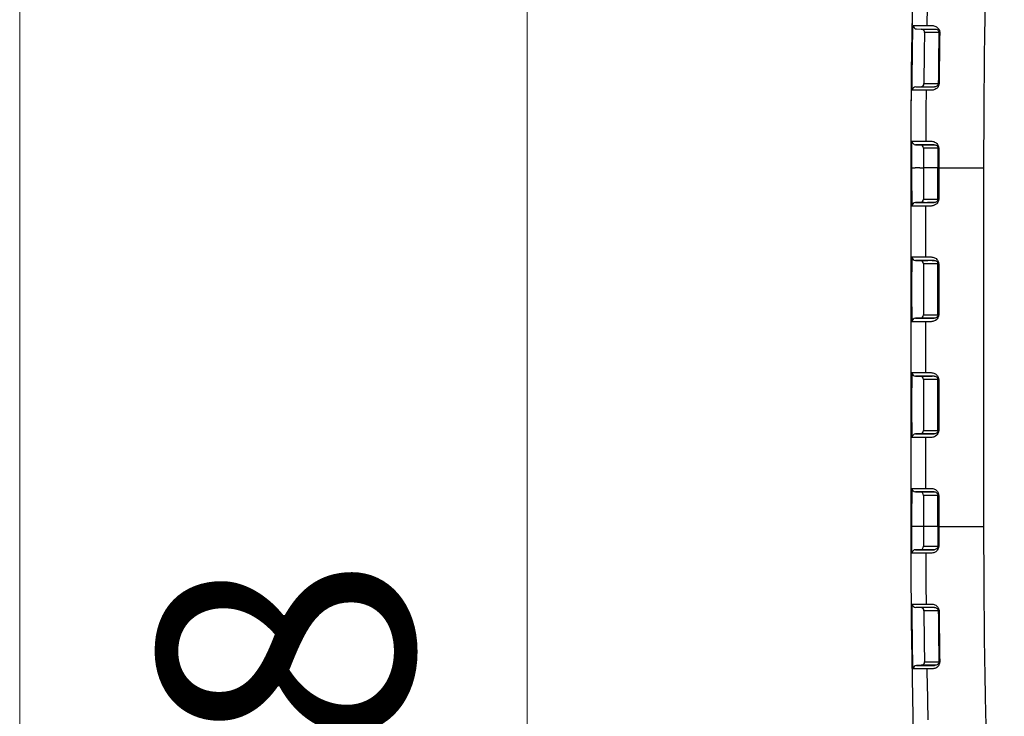
# Model space of a CAD drawing. Units: millimetres. Extents: x 0 to 2755, y 0 to 1948.
# Drawn here: x 658 to 743, y 1135 to 1195 of the extents above; entities that cross this region are included whole.
import ezdxf

# ---------------------------------------------------------------- set-up
doc = ezdxf.new("R2010")
doc.units = ezdxf.units.MM
doc.layers.get('0').update_dxf_attribs({"lineweight": 35})
doc.layers.add('4', color=4, linetype='Continuous', lineweight=15)
doc.styles.add('ROMANS', font='romans.shx', dxfattribs={"width": 0.8, "height": 22})

msp = doc.modelspace()

# ---------------------------------------------------------------- linework, layer by layer
at = {"color": 7, "linetype": 'Continuous', "lineweight": 25}
for p, q in [((735.851, 1194.309), (736.251, 1194.303)), ((737.189, 1184.312), (736.789, 1184.313)), ((735.352, 1182.449), (735.352, 1182.314)), ((735.434, 1182.314), (735.352, 1182.314)), ((735.352, 1182.314), (735.352, 1151.314)), ((735.434, 1180.314), (735.434, 1182.314)), ((736.139, 1182.314), (735.739, 1182.314)), ((736.444, 1182.314), (736.444, 1180.314)), ((737.695, 1182.314), (736.444, 1182.314)), ((737.695, 1179.614), (737.695, 1182.314)), ((737.695, 1182.314), (737.762, 1182.314)), ((737.762, 1182.314), (741.644, 1182.314)), ((737.762, 1182.314), (737.762, 1179.614)), ((741.644, 1182.314), (741.644, 1151.314)), ((736.157, 1179.314), (735.757, 1179.314)), ((736.506, 1179.314), (736.157, 1179.314)), ((736.786, 1179.314), (736.944, 1179.314)), ((737.186, 1179.314), (736.786, 1179.314)), ((736.944, 1179.314), (737.377, 1179.314)), ((737.377, 1179.314), (737.186, 1179.314)), ((737.486, 1179.614), (737.695, 1179.614)), ((737.695, 1179.614), (737.762, 1179.614)), ((736.644, 1179.014), (736.486, 1179.014)), ((736.644, 1174.614), (736.644, 1179.014)), ((737.105, 1179.014), (736.644, 1179.014)), ((735.457, 1174.614), (736.486, 1174.614)), ((736.786, 1174.314), (735.757, 1174.314)), ((735.757, 1174.314), (736.157, 1174.314)), ((736.157, 1174.314), (736.823, 1174.314)), ((736.486, 1174.614), (736.644, 1174.614)), ((736.944, 1174.314), (736.786, 1174.314)), ((737.186, 1174.314), (736.786, 1174.314)), ((736.786, 1174.314), (736.786, 1174.314)), ((737.377, 1174.314), (736.944, 1174.314)), ((737.186, 1174.314), (737.377, 1174.314)), ((735.434, 1170.314), (735.434, 1173.314)), ((736.444, 1173.314), (736.444, 1170.314)), ((737.486, 1174.014), (736.457, 1174.014)), ((737.695, 1174.014), (737.486, 1174.014)), ((737.762, 1174.014), (737.695, 1174.014)), ((737.695, 1169.614), (737.695, 1174.014)), ((737.762, 1174.014), (737.762, 1169.614)), ((736.486, 1169.014), (735.457, 1169.014)), ((735.757, 1169.314), (736.786, 1169.314)), ((736.157, 1169.314), (735.757, 1169.314)), ((737.186, 1169.314), (736.157, 1169.314)), ((736.457, 1169.614), (737.486, 1169.614)), ((736.644, 1169.014), (736.486, 1169.014)), ((736.644, 1164.614), (736.644, 1169.014)), ((737.105, 1169.014), (736.644, 1169.014)), ((736.786, 1169.314), (736.944, 1169.314)), ((737.186, 1169.314), (736.786, 1169.314)), ((736.944, 1169.314), (737.377, 1169.314)), ((737.377, 1169.314), (737.186, 1169.314)), ((737.486, 1169.614), (737.695, 1169.614)), ((737.762, 1169.614), (737.695, 1169.614)), ((735.457, 1164.614), (736.486, 1164.614)), ((736.786, 1164.314), (735.757, 1164.314)), ((735.757, 1164.314), (736.157, 1164.314)), ((736.157, 1164.314), (737.186, 1164.314)), ((737.486, 1164.014), (736.457, 1164.014)), ((736.486, 1164.614), (736.644, 1164.614)), ((736.944, 1164.314), (736.786, 1164.314)), ((737.377, 1164.314), (736.944, 1164.314)), ((737.695, 1164.014), (737.486, 1164.014)), ((737.762, 1164.014), (737.695, 1164.014)), ((737.695, 1159.614), (737.695, 1164.014)), ((737.762, 1164.014), (737.762, 1159.614)), ((735.434, 1160.314), (735.434, 1163.314)), ((736.444, 1163.314), (736.444, 1160.314)), ((736.457, 1159.614), (737.486, 1159.614)), ((737.486, 1159.614), (737.695, 1159.614)), ((737.762, 1159.614), (737.695, 1159.614)), ((736.486, 1159.014), (735.457, 1159.014)), ((735.757, 1159.314), (736.786, 1159.314)), ((736.157, 1159.314), (735.757, 1159.314)), ((737.186, 1159.314), (736.157, 1159.314)), ((736.644, 1159.014), (736.486, 1159.014)), ((736.644, 1154.614), (736.644, 1159.014)), ((737.105, 1159.014), (736.644, 1159.014)), ((736.786, 1159.314), (736.944, 1159.314)), ((736.944, 1159.314), (737.377, 1159.314)), ((737.377, 1159.314), (737.186, 1159.314)), ((735.457, 1154.614), (736.486, 1154.614)), ((736.486, 1154.614), (736.644, 1154.614)), ((736.786, 1154.314), (735.757, 1154.314)), ((735.757, 1154.314), (736.157, 1154.314)), ((736.157, 1154.314), (737.186, 1154.314)), ((737.486, 1154.014), (736.457, 1154.014)), ((737.186, 1154.314), (736.786, 1154.314)), ((736.944, 1154.314), (736.786, 1154.314)), ((737.377, 1154.314), (736.944, 1154.314)), ((736.944, 1154.314), (736.944, 1154.314)), ((737.186, 1154.314), (737.377, 1154.314)), ((737.695, 1154.014), (737.486, 1154.014)), ((737.762, 1154.014), (737.695, 1154.014)), ((737.695, 1151.314), (737.695, 1154.014)), ((737.762, 1154.014), (737.762, 1151.314)), ((735.434, 1151.314), (735.434, 1153.314)), ((736.444, 1153.314), (736.444, 1151.314)), ((735.434, 1151.314), (735.352, 1151.314)), ((736.139, 1151.314), (735.739, 1151.314)), ((737.695, 1151.314), (736.444, 1151.314)), ((737.762, 1151.314), (737.695, 1151.314)), ((737.762, 1151.314), (741.644, 1151.314)), ((736.458, 1149.617), (737.488, 1149.617)), ((737.488, 1149.617), (737.697, 1149.617)), ((737.764, 1149.617), (737.697, 1149.617)), ((735.759, 1149.315), (736.789, 1149.315)), ((737.189, 1149.316), (736.159, 1149.316)), ((737.189, 1149.316), (736.789, 1149.315)), ((737.281, 1139.326), (736.881, 1139.319)), ((736.881, 1139.319), (737.039, 1139.319)), ((737.472, 1139.326), (737.281, 1139.326))]:
    msp.add_line(p, q, dxfattribs=at)
at = {"color": 7, "linetype": 'Continuous', "lineweight": 25, "flags": 128}
for points in [[(735.556, 1194.614), (735.566, 1194.614), (735.608, 1194.614), (735.776, 1194.614), (736.446, 1194.614), (736.551, 1194.614), (736.586, 1194.614)], [(736.586, 1194.614), (736.596, 1194.614), (736.638, 1194.614), (736.744, 1194.614)], [(736.251, 1194.303), (736.286, 1194.303), (736.426, 1194.303), (736.705, 1194.303), (736.993, 1194.303), (737.132, 1194.303), (737.281, 1194.303)], [(737.576, 1193.998), (737.566, 1193.998), (737.524, 1193.998), (737.356, 1193.998), (736.686, 1193.998), (736.581, 1193.998), (736.546, 1193.998)], [(737.281, 1194.303), (737.316, 1194.303), (737.386, 1194.303), (737.472, 1194.303)], [(737.785, 1193.998), (737.774, 1193.998), (737.732, 1193.998), (737.576, 1193.998)], [(737.852, 1193.997), (737.837, 1193.997), (737.824, 1193.998), (737.812, 1193.998), (737.803, 1193.998), (737.795, 1193.998), (737.79, 1193.998), (737.786, 1193.998), (737.785, 1193.998)], [(736.491, 1189.605), (736.502, 1189.605), (736.544, 1189.605), (736.711, 1189.605), (737.382, 1189.605), (737.486, 1189.605), (737.521, 1189.605)], [(737.521, 1189.605), (737.532, 1189.605), (737.574, 1189.605), (737.73, 1189.605)], [(737.797, 1189.604), (737.782, 1189.604), (737.769, 1189.604), (737.757, 1189.605), (737.748, 1189.605), (737.74, 1189.605), (737.735, 1189.605), (737.731, 1189.605), (737.73, 1189.605)], [(736.516, 1189.014), (736.505, 1189.014), (736.463, 1189.014), (736.296, 1189.014), (735.626, 1189.014), (735.486, 1189.014)], [(735.789, 1189.311), (735.824, 1189.311), (735.963, 1189.311), (736.243, 1189.311), (736.531, 1189.311), (736.596, 1189.311), (736.707, 1189.311), (736.819, 1189.311)], [(736.674, 1189.014), (736.663, 1189.014), (736.621, 1189.014), (736.516, 1189.014)], [(736.819, 1189.311), (736.853, 1189.311), (736.915, 1189.311), (736.977, 1189.311)], [(735.46, 1184.614), (735.471, 1184.614), (735.513, 1184.614), (735.68, 1184.614), (736.35, 1184.614), (736.455, 1184.614), (736.49, 1184.614)], [(736.789, 1184.313), (736.754, 1184.313), (736.614, 1184.313), (736.335, 1184.313), (736.047, 1184.313), (735.908, 1184.313), (735.759, 1184.313)], [(735.759, 1184.313), (735.959, 1184.313), (736.159, 1184.312)], [(736.159, 1184.312), (736.194, 1184.312), (736.334, 1184.312), (736.613, 1184.312), (736.901, 1184.312), (737.041, 1184.312), (737.189, 1184.312)], [(736.49, 1184.614), (736.5, 1184.614), (736.542, 1184.614), (736.648, 1184.614)], [(736.947, 1184.313), (736.912, 1184.313), (736.851, 1184.313), (736.789, 1184.313)], [(737.189, 1184.312), (737.224, 1184.312), (737.294, 1184.312), (737.38, 1184.312)], [(737.488, 1184.012), (737.478, 1184.012), (737.436, 1184.012), (737.268, 1184.012), (736.598, 1184.012), (736.493, 1184.012), (736.458, 1184.012)], [(737.697, 1184.012), (737.686, 1184.012), (737.644, 1184.012), (737.488, 1184.012)], [(737.764, 1184.012), (737.749, 1184.012), (737.736, 1184.012), (737.724, 1184.012), (737.715, 1184.012), (737.707, 1184.012), (737.702, 1184.012), (737.698, 1184.012), (737.697, 1184.012)], [(735.757, 1179.314), (735.767, 1179.314), (735.809, 1179.314), (735.977, 1179.314), (736.312, 1179.314), (736.786, 1179.314)], [(736.457, 1179.614), (736.467, 1179.614), (736.509, 1179.614), (736.676, 1179.614), (737.347, 1179.614), (737.486, 1179.614)], [(736.486, 1179.014), (736.476, 1179.014), (736.434, 1179.014), (736.266, 1179.014), (735.596, 1179.014), (735.457, 1179.014)], [(736.49, 1149.014), (736.479, 1149.014), (736.437, 1149.014), (736.27, 1149.014), (735.6, 1149.014), (735.46, 1149.014)], [(736.159, 1149.316), (735.959, 1149.316), (735.759, 1149.315)], [(736.648, 1149.014), (736.637, 1149.014), (736.595, 1149.014), (736.49, 1149.014)], [(736.789, 1149.315), (736.824, 1149.315), (736.885, 1149.315), (736.947, 1149.315)], [(737.38, 1149.316), (737.345, 1149.316), (737.275, 1149.316), (737.189, 1149.316)], [(735.486, 1144.614), (735.497, 1144.614), (735.538, 1144.614), (735.706, 1144.614), (736.376, 1144.614), (736.481, 1144.614), (736.516, 1144.614)], [(736.819, 1144.317), (736.784, 1144.317), (736.644, 1144.317), (736.365, 1144.317), (736.077, 1144.317), (735.937, 1144.317), (735.789, 1144.317)], [(736.516, 1144.614), (736.526, 1144.614), (736.568, 1144.614), (736.674, 1144.614)], [(736.977, 1144.317), (736.942, 1144.317), (736.88, 1144.317), (736.819, 1144.317)], [(737.521, 1144.024), (737.511, 1144.024), (737.469, 1144.024), (737.301, 1144.024), (736.631, 1144.024), (736.526, 1144.024), (736.491, 1144.024)], [(737.73, 1144.024), (737.719, 1144.024), (737.677, 1144.024), (737.521, 1144.024)], [(737.797, 1144.024), (737.782, 1144.024), (737.769, 1144.024), (737.757, 1144.024), (737.748, 1144.024), (737.74, 1144.024), (737.735, 1144.024), (737.731, 1144.024), (737.73, 1144.024)], [(736.251, 1139.326), (736.051, 1139.323), (735.851, 1139.319)], [(735.851, 1139.319), (735.886, 1139.319), (736.026, 1139.319), (736.305, 1139.319), (736.593, 1139.319), (736.733, 1139.319), (736.881, 1139.319)], [(737.281, 1139.326), (737.246, 1139.326), (737.106, 1139.326), (736.827, 1139.326), (736.539, 1139.326), (736.399, 1139.326), (736.251, 1139.326)], [(736.546, 1139.63), (736.557, 1139.63), (736.599, 1139.63), (736.766, 1139.63), (737.436, 1139.63), (737.541, 1139.63), (737.576, 1139.63)], [(737.576, 1139.63), (737.586, 1139.63), (737.628, 1139.63), (737.785, 1139.63)], [(737.852, 1139.631), (737.837, 1139.631), (737.824, 1139.631), (737.812, 1139.631), (737.803, 1139.631), (737.795, 1139.63), (737.79, 1139.63), (737.786, 1139.63), (737.785, 1139.63)], [(736.586, 1139.015), (736.575, 1139.015), (736.533, 1139.015), (736.366, 1139.015), (735.696, 1139.015), (735.556, 1139.015)], [(736.744, 1139.015), (736.733, 1139.015), (736.691, 1139.015), (736.586, 1139.015)]]:
    msp.add_lwpolyline(points, dxfattribs=at)
at = {"color": 7, "linetype": 'Continuous', "lineweight": 25}
for centre, radius, start, end in [((1497.352, 1182.449), 762, 176.040633, 180), ((1497.352, 1182.314), 762, 176.040633, 180), ((1497.352, 1182.314), 755.708, 176.056155, 180), ((1497.352, 1182.314), 760.708, 178.742178, 179.073565), ((735.856, 1194.609), 0.3, 179.06954, 269.09464), ((736.246, 1194.003), 0.3, 359.11628, 89.09232), ((1497.352, 1182.314), 759.657, 179.118727, 179.450112), ((1497.352, 1182.314), 759.59, 179.118727, 179.450112), ((736.191, 1189.608), 0.3, 273.53226, 359.45254), ((735.786, 1189.011), 0.3, 89.47878, 179.49903), ((1497.352, 1182.314), 760.708, 179.49537, 179.826757), ((735.76, 1184.613), 0.3, 179.81877, 269.84723), ((736.158, 1184.012), 0.3, 359.86621, 89.84484), ((1497.352, 1182.314), 759.657, 179.87197, 180), ((1497.352, 1182.314), 759.59, 179.87197, 180), ((754.068, 1179.989), 18.636, 179.00105, 182.9992), ((746.488, 1180.139), 10.045, 179.00174, 182.99589), ((735.757, 1179.014), 0.3, 90.00512, 180.00537), ((736.157, 1179.614), 0.3, 270.0036, 0.00689), ((754.067, 1173.639), 18.636, 177.0008, 180.99895), ((735.757, 1174.614), 0.3, 179.99491, 269.99442), ((736.157, 1174.014), 0.3, 359.99294, 89.99675), ((767.621, 1173.341), 31.176, 179.21416, 180.0497), ((739.4, 1173.78), 2.952, 175.44999, 180.21655), ((754.067, 1169.989), 18.636, 179.00104, 182.99922), ((746.488, 1170.139), 10.045, 179.00175, 182.99588), ((735.757, 1169.014), 0.3, 90.00522, 180.00509), ((736.157, 1169.614), 0.3, 270.0036, 0.00671), ((754.068, 1163.639), 18.636, 177.0008, 180.99895), ((735.757, 1164.614), 0.3, 179.99455, 269.99478), ((736.157, 1164.014), 0.3, 359.99294, 89.99675), ((739.4, 1163.78), 2.952, 175.44999, 180.21655), ((767.621, 1163.341), 31.176, 179.21416, 180.0497), ((754.067, 1159.989), 18.636, 179.00103, 182.99922), ((736.157, 1159.614), 0.3, 270.0036, 0.00707), ((746.488, 1160.139), 10.045, 179.00174, 182.99589), ((735.757, 1159.014), 0.3, 90.00522, 180.00474), ((754.068, 1153.639), 18.636, 177.00081, 180.99894), ((735.757, 1154.614), 0.3, 179.99455, 269.99478), ((736.157, 1154.014), 0.3, 359.99293, 89.9964), ((767.621, 1153.341), 31.176, 179.21416, 180.0497), ((739.4, 1153.78), 2.952, 175.44995, 180.21655), ((1497.352, 1151.314), 762, 180, 183.938532), ((1497.352, 1151.314), 759.657, 180, 180.12803), ((1497.352, 1151.314), 759.59, 180, 180.12803), ((1497.352, 1151.314), 755.708, 180, 183.923853), ((736.158, 1149.616), 0.3, 270.15516, 0.13379), ((735.76, 1149.015), 0.3, 90.15257, 180.18108), ((1497.352, 1151.314), 760.708, 180.173243, 180.50463), ((735.786, 1144.617), 0.3, 180.5013, 270.52098), ((736.191, 1144.021), 0.3, 0.54728, 86.80463), ((1497.352, 1151.314), 759.657, 180.549888, 180.881273), ((1497.352, 1151.314), 759.59, 180.549888, 180.881273), ((735.856, 1139.02), 0.3, 90.90571, 180.93046), ((736.246, 1139.626), 0.3, 270.90722, 0.88414), ((1497.352, 1151.314), 760.708, 180.926435, 181.257822)]:
    msp.add_arc(centre, radius, start, end, dxfattribs=at)
for points, knots in [([(735.513, 1193.314), (735.515, 1193.409), (735.519, 1193.651), (735.527, 1194.017), (735.537, 1194.347), (735.548, 1194.571), (735.553, 1194.599), (735.556, 1194.614)], [0, 0, 0, 0, 0.141233, 0.355961, 0.570662, 0.785339, 1, 1, 1, 1]), ([(736.744, 1194.614), (736.802, 1194.613), (736.874, 1194.612), (737.152, 1194.608), (737.204, 1194.607)], [0, 0, 0, 0, 0.811173, 1, 1, 1, 1]), ([(737.204, 1194.607), (737.302, 1194.597), (737.437, 1194.584), (737.637, 1194.46), (737.748, 1194.344), (737.821, 1194.203), (737.85, 1194.087), (737.851, 1194.019), (737.852, 1193.997)], [0, 0, 0, 0, 0.427351, 0.5924178, 0.7565317, 0.8653042, 0.9559915, 1, 1, 1, 1]), ([(736.546, 1193.998), (736.545, 1193.99), (736.542, 1193.975), (736.536, 1193.854), (736.531, 1193.677), (736.526, 1193.48), (736.524, 1193.35), (736.524, 1193.299)], [0, 0, 0, 0, 0.214734, 0.429452, 0.644153, 0.85882, 1, 1, 1, 1]), ([(737.472, 1194.303), (737.518, 1194.299), (737.581, 1194.293), (737.679, 1194.231), (737.732, 1194.176), (737.766, 1194.111), (737.779, 1194.063), (737.784, 1194.029), (737.784, 1194.009), (737.785, 1193.998)], [0, 0, 0, 0, 0.480923, 0.654705, 0.813651, 0.905419, 0.947741, 0.970971, 1, 1, 1, 1]), ([(735.476, 1190.314), (735.48, 1190.647), (735.49, 1191.647), (735.504, 1192.647), (735.513, 1193.314)], [0, 0, 0, 0, 0.33291, 1, 1, 1, 1]), ([(736.524, 1193.299), (736.519, 1192.967), (736.505, 1191.969), (736.494, 1190.971), (736.486, 1190.305)], [0, 0, 0, 0, 0.332316, 1, 1, 1, 1]), ([(735.486, 1189.014), (735.485, 1189.02), (735.48, 1189.036), (735.475, 1189.192), (735.472, 1189.486), (735.472, 1189.876), (735.475, 1190.168), (735.476, 1190.314)], [0, 0, 0, 0, 0.141181, 0.355852, 0.570543, 0.785262, 1, 1, 1, 1]), ([(736.486, 1190.305), (736.486, 1190.226), (736.484, 1190.069), (736.484, 1189.859), (736.486, 1189.701), (736.488, 1189.617), (736.491, 1189.608), (736.491, 1189.605)], [0, 0, 0, 0, 0.214659, 0.429324, 0.644028, 0.858757, 1, 1, 1, 1]), ([(737.797, 1189.604), (737.797, 1189.596), (737.795, 1189.548), (737.779, 1189.451), (737.721, 1189.314), (737.602, 1189.167), (737.382, 1189.029), (737.231, 1189.017), (737.134, 1189.01)], [0, 0, 0, 0, 0.015629, 0.097027, 0.19465, 0.339964, 0.576019, 1, 1, 1, 1]), ([(737.73, 1189.605), (737.729, 1189.591), (737.728, 1189.566), (737.717, 1189.517), (737.69, 1189.454), (737.632, 1189.383), (737.539, 1189.324), (737.462, 1189.309), (737.419, 1189.308), (737.41, 1189.308)], [0, 0, 0, 0, 0.035551, 0.066107, 0.143259, 0.277367, 0.522677, 0.897166, 1, 1, 1, 1]), ([(737.134, 1189.01), (737.082, 1189.011), (736.804, 1189.013), (736.732, 1189.014), (736.674, 1189.014)], [0, 0, 0, 0, 0.188827, 1, 1, 1, 1]), ([(736.977, 1189.311), (737.031, 1189.311), (737.099, 1189.31), (737.36, 1189.308), (737.41, 1189.308)], [0, 0, 0, 0, 0.811168, 1, 1, 1, 1]), ([(735.435, 1183.314), (735.435, 1183.41), (735.436, 1183.651), (735.439, 1184.017), (735.445, 1184.347), (735.452, 1184.571), (735.458, 1184.6), (735.46, 1184.614)], [0, 0, 0, 0, 0.141251, 0.355974, 0.570675, 0.785352, 1, 1, 1, 1]), ([(736.648, 1184.614), (736.706, 1184.614), (736.778, 1184.614), (737.056, 1184.613), (737.108, 1184.613)], [0, 0, 0, 0, 0.811174, 1, 1, 1, 1]), ([(737.38, 1184.312), (737.331, 1184.313), (737.07, 1184.313), (737.002, 1184.313), (736.947, 1184.313)], [0, 0, 0, 0, 0.188836, 1, 1, 1, 1]), ([(737.108, 1184.613), (737.206, 1184.605), (737.342, 1184.593), (737.543, 1184.471), (737.656, 1184.357), (737.731, 1184.217), (737.761, 1184.101), (737.763, 1184.034), (737.764, 1184.012)], [0, 0, 0, 0, 0.42734, 0.592435, 0.756567, 0.865342, 0.956035, 1, 1, 1, 1]), ([(737.38, 1184.312), (737.426, 1184.309), (737.49, 1184.304), (737.588, 1184.243), (737.641, 1184.189), (737.676, 1184.125), (737.69, 1184.076), (737.696, 1184.043), (737.696, 1184.023), (737.697, 1184.012)], [0, 0, 0, 0, 0.480866, 0.654696, 0.813671, 0.905443, 0.947774, 0.970999, 1, 1, 1, 1]), ([(736.458, 1184.012), (736.457, 1184.004), (736.454, 1183.989), (736.45, 1183.868), (736.447, 1183.69), (736.445, 1183.494), (736.445, 1183.364), (736.445, 1183.312)], [0, 0, 0, 0, 0.214723, 0.429442, 0.644135, 0.858803, 1, 1, 1, 1]), ([(735.434, 1182.314), (735.434, 1182.481), (735.434, 1182.814), (735.434, 1183.147), (735.435, 1183.314)], [0, 0, 0, 0, 0.4996, 1, 1, 1, 1]), ([(736.445, 1183.312), (736.445, 1183.145), (736.444, 1182.813), (736.444, 1182.48), (736.444, 1182.314)], [0, 0, 0, 0, 0.500927, 1, 1, 1, 1]), ([(735.434, 1182.314), (735.439, 1182.314), (735.45, 1182.314), (735.521, 1182.314), (735.621, 1182.314), (735.7, 1182.314), (735.739, 1182.314)], [0, 0, 0, 0, 0.2500392, 0.5000117, 0.7500193, 1, 1, 1, 1]), ([(736.139, 1182.314), (736.179, 1182.314), (736.257, 1182.314), (736.358, 1182.314), (736.429, 1182.314), (736.439, 1182.314), (736.444, 1182.314)], [0, 0, 0, 0, 0.250007, 0.500003, 0.750008, 1, 1, 1, 1]), ([(737.762, 1179.614), (737.762, 1179.606), (737.761, 1179.558), (737.745, 1179.461), (737.688, 1179.323), (737.571, 1179.175), (737.353, 1179.035), (737.202, 1179.022), (737.105, 1179.014)], [0, 0, 0, 0, 0.015629, 0.097009, 0.194619, 0.33986, 0.575715, 1, 1, 1, 1]), ([(737.695, 1179.614), (737.694, 1179.601), (737.693, 1179.575), (737.683, 1179.526), (737.657, 1179.463), (737.599, 1179.391), (737.507, 1179.332), (737.43, 1179.316), (737.387, 1179.314), (737.377, 1179.314)], [0, 0, 0, 0, 0.035561, 0.0661, 0.143239, 0.277268, 0.522357, 0.896578, 1, 1, 1, 1]), ([(736.644, 1174.614), (736.703, 1174.614), (736.775, 1174.614), (737.053, 1174.614), (737.105, 1174.614)], [0, 0, 0, 0, 0.811174, 1, 1, 1, 1]), ([(737.105, 1174.614), (737.203, 1174.606), (737.338, 1174.595), (737.54, 1174.473), (737.653, 1174.359), (737.728, 1174.22), (737.759, 1174.104), (737.761, 1174.036), (737.762, 1174.014)], [0, 0, 0, 0, 0.4273, 0.592471, 0.75665, 0.865412, 0.956105, 1, 1, 1, 1]), ([(737.377, 1174.314), (737.424, 1174.311), (737.487, 1174.306), (737.586, 1174.246), (737.639, 1174.191), (737.674, 1174.127), (737.688, 1174.079), (737.694, 1174.045), (737.694, 1174.025), (737.695, 1174.014)], [0, 0, 0, 0, 0.480853, 0.654728, 0.813714, 0.905492, 0.947822, 0.971037, 1, 1, 1, 1]), ([(737.762, 1169.614), (737.762, 1169.606), (737.761, 1169.558), (737.745, 1169.461), (737.688, 1169.323), (737.571, 1169.175), (737.353, 1169.035), (737.202, 1169.022), (737.105, 1169.014)], [0, 0, 0, 0, 0.01563, 0.09701, 0.194619, 0.33986, 0.575715, 1, 1, 1, 1]), ([(737.695, 1169.614), (737.694, 1169.601), (737.693, 1169.575), (737.683, 1169.526), (737.657, 1169.463), (737.599, 1169.391), (737.507, 1169.332), (737.43, 1169.316), (737.387, 1169.314), (737.377, 1169.314)], [0, 0, 0, 0, 0.035561, 0.066102, 0.14324, 0.277269, 0.522358, 0.896578, 1, 1, 1, 1]), ([(736.644, 1164.614), (736.703, 1164.614), (736.775, 1164.614), (737.053, 1164.614), (737.105, 1164.614)], [0, 0, 0, 0, 0.811174, 1, 1, 1, 1]), ([(737.105, 1164.614), (737.203, 1164.606), (737.338, 1164.595), (737.54, 1164.474), (737.653, 1164.359), (737.728, 1164.22), (737.759, 1164.104), (737.761, 1164.036), (737.762, 1164.014)], [0, 0, 0, 0, 0.4273, 0.59247, 0.756649, 0.865412, 0.956104, 1, 1, 1, 1]), ([(737.377, 1164.314), (737.424, 1164.311), (737.487, 1164.306), (737.586, 1164.246), (737.639, 1164.191), (737.674, 1164.127), (737.688, 1164.079), (737.694, 1164.045), (737.694, 1164.025), (737.695, 1164.014)], [0, 0, 0, 0, 0.480853, 0.654728, 0.813713, 0.905492, 0.947822, 0.971036, 1, 1, 1, 1]), ([(737.762, 1159.614), (737.762, 1159.606), (737.761, 1159.558), (737.745, 1159.461), (737.688, 1159.323), (737.571, 1159.175), (737.353, 1159.035), (737.202, 1159.022), (737.105, 1159.014)], [0, 0, 0, 0, 0.015629, 0.097011, 0.194618, 0.33986, 0.575715, 1, 1, 1, 1]), ([(737.695, 1159.614), (737.694, 1159.601), (737.693, 1159.575), (737.683, 1159.526), (737.657, 1159.463), (737.599, 1159.391), (737.507, 1159.332), (737.43, 1159.316), (737.387, 1159.314), (737.377, 1159.314)], [0, 0, 0, 0, 0.035561, 0.066102, 0.143239, 0.277269, 0.522357, 0.896578, 1, 1, 1, 1]), ([(736.644, 1154.614), (736.703, 1154.614), (736.775, 1154.614), (737.053, 1154.614), (737.105, 1154.614)], [0, 0, 0, 0, 0.811174, 1, 1, 1, 1]), ([(737.105, 1154.614), (737.203, 1154.606), (737.338, 1154.595), (737.54, 1154.474), (737.653, 1154.359), (737.728, 1154.22), (737.759, 1154.104), (737.761, 1154.036), (737.762, 1154.014)], [0, 0, 0, 0, 0.4273, 0.592471, 0.756651, 0.865412, 0.956106, 1, 1, 1, 1]), ([(737.377, 1154.314), (737.424, 1154.311), (737.487, 1154.306), (737.586, 1154.246), (737.639, 1154.191), (737.674, 1154.127), (737.688, 1154.079), (737.694, 1154.045), (737.694, 1154.025), (737.695, 1154.014)], [0, 0, 0, 0, 0.480853, 0.654728, 0.813713, 0.905493, 0.947822, 0.971039, 1, 1, 1, 1]), ([(735.435, 1150.315), (735.434, 1150.481), (735.434, 1150.815), (735.434, 1151.148), (735.434, 1151.314)], [0, 0, 0, 0, 0.500401, 1, 1, 1, 1]), ([(735.739, 1151.314), (735.7, 1151.314), (735.621, 1151.314), (735.521, 1151.314), (735.45, 1151.314), (735.439, 1151.314), (735.434, 1151.314)], [0, 0, 0, 0, 0.2499892, 0.499994, 0.7499636, 1, 1, 1, 1]), ([(736.444, 1151.314), (736.439, 1151.314), (736.429, 1151.314), (736.358, 1151.314), (736.257, 1151.314), (736.179, 1151.314), (736.139, 1151.314)], [0, 0, 0, 0, 0.249992, 0.499997, 0.749993, 1, 1, 1, 1]), ([(736.444, 1151.314), (736.444, 1151.148), (736.444, 1150.816), (736.445, 1150.483), (736.445, 1150.316)], [0, 0, 0, 0, 0.499074, 1, 1, 1, 1]), ([(735.46, 1149.014), (735.458, 1149.02), (735.454, 1149.036), (735.447, 1149.192), (735.441, 1149.486), (735.436, 1149.876), (735.435, 1150.168), (735.435, 1150.315)], [0, 0, 0, 0, 0.141198, 0.355858, 0.570549, 0.785266, 1, 1, 1, 1]), ([(736.445, 1150.316), (736.445, 1150.238), (736.446, 1150.08), (736.448, 1149.871), (736.452, 1149.713), (736.455, 1149.629), (736.458, 1149.62), (736.458, 1149.617)], [0, 0, 0, 0, 0.214653, 0.429324, 0.644033, 0.858754, 1, 1, 1, 1]), ([(737.764, 1149.617), (737.764, 1149.609), (737.763, 1149.56), (737.748, 1149.464), (737.691, 1149.326), (737.574, 1149.177), (737.356, 1149.037), (737.205, 1149.024), (737.108, 1149.015)], [0, 0, 0, 0, 0.015626, 0.097018, 0.194637, 0.339897, 0.575867, 1, 1, 1, 1]), ([(737.697, 1149.617), (737.696, 1149.603), (737.695, 1149.578), (737.685, 1149.529), (737.659, 1149.466), (737.601, 1149.393), (737.509, 1149.334), (737.433, 1149.318), (737.389, 1149.316), (737.38, 1149.316)], [0, 0, 0, 0, 0.035547, 0.06609, 0.143221, 0.277274, 0.522483, 0.896463, 1, 1, 1, 1]), ([(737.108, 1149.015), (737.056, 1149.015), (736.778, 1149.014), (736.706, 1149.014), (736.648, 1149.014)], [0, 0, 0, 0, 0.188826, 1, 1, 1, 1]), ([(736.947, 1149.315), (737.002, 1149.315), (737.07, 1149.315), (737.331, 1149.316), (737.38, 1149.316)], [0, 0, 0, 0, 0.8111638, 1, 1, 1, 1]), ([(735.476, 1143.314), (735.475, 1143.41), (735.473, 1143.651), (735.472, 1144.017), (735.474, 1144.347), (735.479, 1144.571), (735.484, 1144.6), (735.486, 1144.614)], [0, 0, 0, 0, 0.141235, 0.355962, 0.570665, 0.785341, 1, 1, 1, 1]), ([(736.674, 1144.614), (736.732, 1144.615), (736.804, 1144.615), (737.082, 1144.618), (737.134, 1144.618)], [0, 0, 0, 0, 0.811173, 1, 1, 1, 1]), ([(737.41, 1144.321), (737.36, 1144.32), (737.099, 1144.318), (737.031, 1144.318), (736.977, 1144.317)], [0, 0, 0, 0, 0.1888316, 1, 1, 1, 1]), ([(737.134, 1144.618), (737.232, 1144.611), (737.368, 1144.601), (737.571, 1144.482), (737.685, 1144.368), (737.761, 1144.23), (737.793, 1144.114), (737.796, 1144.046), (737.797, 1144.024)], [0, 0, 0, 0, 0.4273079, 0.5924477, 0.756601, 0.8653822, 0.9560752, 1, 1, 1, 1]), ([(737.41, 1144.321), (737.456, 1144.318), (737.519, 1144.314), (737.618, 1144.254), (737.672, 1144.2), (737.708, 1144.136), (737.722, 1144.088), (737.728, 1144.055), (737.729, 1144.035), (737.73, 1144.024)], [0, 0, 0, 0, 0.480838, 0.654687, 0.81369, 0.905469, 0.947803, 0.971024, 1, 1, 1, 1]), ([(736.491, 1144.024), (736.49, 1144.016), (736.488, 1144), (736.485, 1143.88), (736.484, 1143.702), (736.485, 1143.506), (736.486, 1143.376), (736.486, 1143.324)], [0, 0, 0, 0, 0.214744, 0.42947, 0.644157, 0.858824, 1, 1, 1, 1]), ([(735.513, 1140.315), (735.509, 1140.648), (735.495, 1141.647), (735.483, 1142.647), (735.476, 1143.314)], [0, 0, 0, 0, 0.33291, 1, 1, 1, 1]), ([(736.486, 1143.324), (736.49, 1142.992), (736.501, 1141.994), (736.514, 1140.996), (736.524, 1140.33)], [0, 0, 0, 0, 0.332316, 1, 1, 1, 1]), ([(735.556, 1139.015), (735.554, 1139.021), (735.55, 1139.037), (735.541, 1139.193), (735.53, 1139.487), (735.521, 1139.876), (735.516, 1140.169), (735.513, 1140.315)], [0, 0, 0, 0, 0.141174, 0.355851, 0.570545, 0.785261, 1, 1, 1, 1]), ([(736.524, 1140.33), (736.525, 1140.251), (736.527, 1140.094), (736.533, 1139.884), (736.538, 1139.726), (736.543, 1139.642), (736.545, 1139.634), (736.546, 1139.63)], [0, 0, 0, 0, 0.214662, 0.429326, 0.644039, 0.858776, 1, 1, 1, 1]), ([(737.039, 1139.319), (737.094, 1139.32), (737.162, 1139.321), (737.423, 1139.325), (737.472, 1139.326)], [0, 0, 0, 0, 0.811166, 1, 1, 1, 1]), ([(737.852, 1139.631), (737.852, 1139.624), (737.852, 1139.575), (737.838, 1139.478), (737.783, 1139.339), (737.668, 1139.19), (737.452, 1139.046), (737.301, 1139.031), (737.204, 1139.021)], [0, 0, 0, 0, 0.01562, 0.097005, 0.194609, 0.339836, 0.575708, 1, 1, 1, 1]), ([(737.785, 1139.63), (737.784, 1139.617), (737.784, 1139.591), (737.774, 1139.542), (737.749, 1139.479), (737.692, 1139.406), (737.601, 1139.346), (737.525, 1139.328), (737.481, 1139.326), (737.472, 1139.326)], [0, 0, 0, 0, 0.035533, 0.066092, 0.1432, 0.2772, 0.522285, 0.895677, 1, 1, 1, 1]), ([(737.204, 1139.021), (737.152, 1139.021), (736.874, 1139.016), (736.802, 1139.015), (736.744, 1139.015)], [0, 0, 0, 0, 0.188827, 1, 1, 1, 1])]:
    msp.add_open_spline(points, degree=3, knots=knots, dxfattribs=at)
at = {"layer": '4', "color": 4}
for p, q in [((658.358, 1322.725), (658.358, 783.773)), ((702.198, 1322.725), (702.198, 924.821))]:
    msp.add_line(p, q, dxfattribs=at)

# ---------------------------------------------------------------- texts
at = {"layer": '4', "color": 2, "insert": (684.198, 1123.773), "char_height": 22, "attachment_point": 5, "rotation": 90, "style": 'ROMANS'}
msp.add_mtext('438', dxfattribs=at)

doc.saveas('drawing.dxf')
